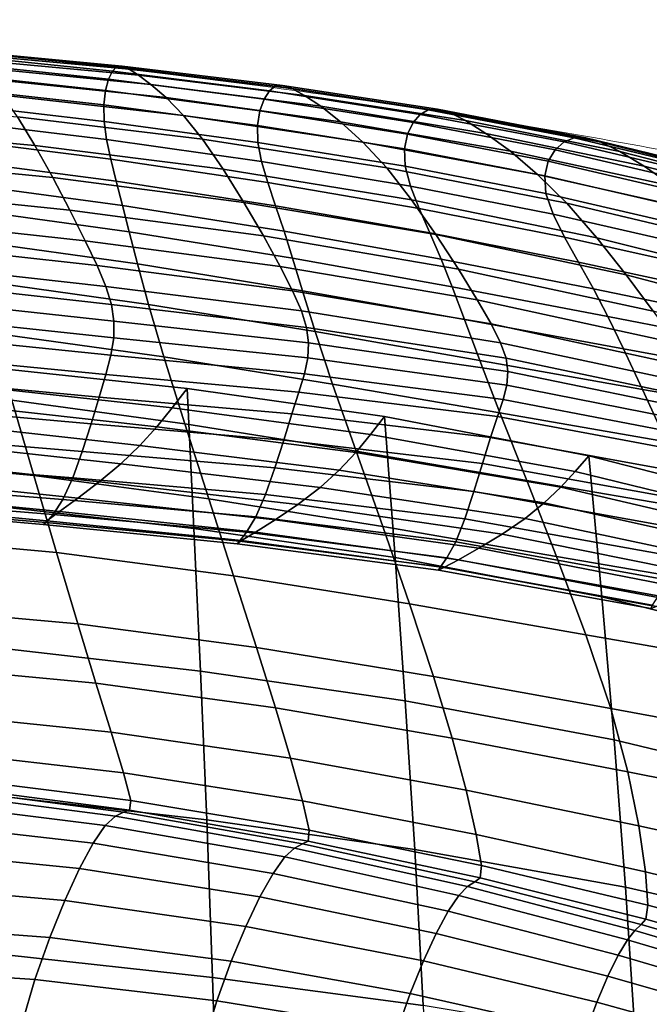
# Model space of a CAD drawing. Units: millimetres. Extents: x -1 to 606, y -588 to 1.
# Drawn here: x 399 to 441, y -66 to -2 of the extents above; entities that cross this region are included whole.
import ezdxf

# ---------------------------------------------------------------- set-up
doc = ezdxf.new("R2010")
doc.units = ezdxf.units.MM
doc.header["$MEASUREMENT"] = 0
doc.layers.add('FABRIC', color=7, linetype='Continuous')
doc.layers.add('GROUND', color=7, linetype='Continuous')

# ---------------------------------------------------------------- blocks, each defined once
blk = doc.blocks.new('GROUND_UFP9')
at = {"linetype": 'Continuous', "lineweight": 0}
blk.add_open_spline([(367.733, -1.519), (371.059, -1.708), (374.384, -1.919), (385.697, -2.717), (393.678, -3.419), (409.075, -5.094), (416.496, -6.044), (430.729, -8.193), (437.547, -9.368), (445.385, -10.899), (446.435, -11.108), (447.486, -11.321)], degree=3, knots=[0, 0, 0, 0, 10.000231, 10.000231, 34.047145, 34.047145, 56.5096, 56.5096, 77.292546, 77.292546, 80.51361, 80.51361, 80.51361, 80.51361], dxfattribs=at)
blk = doc.blocks.new('FABRIC_UFP9')
for points in [[(405.125, -4.903, 837.59), (394.43, -3.81, 837.813), (394.257, -4.321, 838.701), (404.871, -5.441, 838.46)], [(394.631, -3.566, 836.837), (394.43, -3.81, 837.813), (405.125, -4.903, 837.59), (405.407, -4.622, 836.63)], [(394.889, -3.558, 835.654), (394.631, -3.566, 836.837), (405.407, -4.622, 836.63), (405.76, -4.583, 835.455)], [(406.226, -4.773, 833.937), (395.231, -3.759, 834.144), (394.889, -3.558, 835.654), (405.76, -4.583, 835.455)], [(406.849, -5.18, 831.953), (395.685, -4.141, 832.187), (395.231, -3.759, 834.144), (406.226, -4.773, 833.937)], [(404.871, -5.441, 838.46), (394.257, -4.321, 838.701), (394.13, -5.053, 839.407), (404.676, -6.198, 839.14)], [(396.278, -4.675, 829.663), (395.685, -4.141, 832.187), (406.849, -5.18, 831.953), (407.67, -5.789, 829.375)], [(394.13, -5.053, 839.407), (394.063, -5.962, 839.837), (404.57, -7.137, 839.532), (404.676, -6.198, 839.14)], [(397.01, -5.435, 826.425), (396.278, -4.675, 829.663), (407.67, -5.789, 829.375), (408.665, -6.657, 826.056)], [(415.474, -6.212, 837.362), (405.125, -4.903, 837.59), (404.871, -5.441, 838.46), (415.118, -6.761, 838.223)], [(405.407, -4.622, 836.63), (405.125, -4.903, 837.59), (415.474, -6.212, 837.362), (415.86, -5.907, 836.409)], [(405.76, -4.583, 835.455), (405.407, -4.622, 836.63), (415.86, -5.907, 836.409), (416.335, -5.852, 835.234)], [(416.955, -6.05, 833.705), (406.226, -4.773, 833.937), (405.76, -4.583, 835.455), (416.335, -5.852, 835.234)], [(417.779, -6.507, 831.69), (406.849, -5.18, 831.953), (406.226, -4.773, 833.937), (416.955, -6.05, 833.705)], [(407.67, -5.789, 829.375), (406.849, -5.18, 831.953), (417.779, -6.507, 831.69), (418.866, -7.226, 829.06)], [(409.807, -7.839, 821.847), (397.877, -6.494, 822.326), (397.01, -5.435, 826.425), (408.665, -6.657, 826.056)], [(415.118, -6.761, 838.223), (404.871, -5.441, 838.46), (404.676, -6.198, 839.14), (414.84, -7.528, 838.887)], [(408.665, -6.657, 826.056), (407.67, -5.789, 829.375), (418.866, -7.226, 829.06), (420.165, -8.242, 825.662)], [(394.063, -5.962, 839.837), (394.072, -7.006, 839.894), (404.582, -8.221, 839.539), (404.57, -7.137, 839.532)], [(404.676, -6.198, 839.14), (404.57, -7.137, 839.532), (414.688, -8.485, 839.248), (414.84, -7.528, 838.887)], [(424.945, -8.304, 837.925), (425.417, -7.761, 837.063), (415.474, -6.212, 837.362), (415.118, -6.761, 838.223)], [(415.474, -6.212, 837.362), (425.417, -7.761, 837.063), (425.929, -7.457, 836.105), (415.86, -5.907, 836.409)], [(415.86, -5.907, 836.409), (425.929, -7.457, 836.105), (426.547, -7.41, 834.918), (416.335, -5.852, 835.234)], [(426.547, -7.41, 834.918), (427.343, -7.641, 833.369), (416.955, -6.05, 833.705), (416.335, -5.852, 835.234)], [(427.343, -7.641, 833.369), (428.385, -8.169, 831.325), (417.779, -6.507, 831.69), (416.955, -6.05, 833.705)], [(386.833, -6.92, 817.825), (398.879, -7.925, 817.219), (400.012, -9.802, 810.957), (387.779, -8.697, 811.727)], [(404.582, -8.221, 839.539), (394.072, -7.006, 839.894), (394.174, -8.139, 839.486), (404.744, -9.412, 839.06)], [(411.072, -9.392, 816.599), (398.879, -7.925, 817.219), (397.877, -6.494, 822.326), (409.807, -7.839, 821.847)], [(404.57, -7.137, 839.532), (404.582, -8.221, 839.539), (414.71, -9.606, 839.2), (414.688, -8.485, 839.248)], [(421.627, -9.587, 821.346), (409.807, -7.839, 821.847), (408.665, -6.657, 826.056), (420.165, -8.242, 825.662)], [(424.578, -9.068, 838.577), (424.945, -8.304, 837.925), (415.118, -6.761, 838.223), (414.84, -7.528, 838.887)], [(417.779, -6.507, 831.69), (428.385, -8.169, 831.325), (429.741, -9.013, 828.654), (418.866, -7.226, 829.06)], [(414.688, -8.485, 839.248), (424.383, -10.034, 838.909), (424.578, -9.068, 838.577), (414.84, -7.528, 838.887)], [(418.866, -7.226, 829.06), (429.741, -9.013, 828.654), (431.349, -10.19, 825.198), (420.165, -8.242, 825.662)], [(434.298, -10.097, 837.498), (434.893, -9.579, 836.63), (425.417, -7.761, 837.063), (424.945, -8.304, 837.925)], [(425.417, -7.761, 837.063), (434.893, -9.579, 836.63), (435.548, -9.306, 835.65), (425.929, -7.457, 836.105)], [(425.929, -7.457, 836.105), (435.548, -9.306, 835.65), (436.333, -9.304, 834.434), (426.547, -7.41, 834.918)], [(436.333, -9.304, 834.434), (437.318, -9.598, 832.853), (427.343, -7.641, 833.369), (426.547, -7.41, 834.918)], [(437.318, -9.598, 832.853), (438.573, -10.213, 830.783), (428.385, -8.169, 831.325), (427.343, -7.641, 833.369)], [(404.744, -9.412, 839.06), (394.174, -8.139, 839.486), (394.356, -9.384, 838.604), (405.023, -10.724, 838.1)], [(400.012, -9.802, 810.957), (398.879, -7.925, 817.219), (411.072, -9.392, 816.599), (412.433, -11.369, 810.164)], [(414.71, -9.606, 839.2), (404.582, -8.221, 839.539), (404.744, -9.412, 839.06), (414.953, -10.864, 838.638)], [(423.203, -11.296, 815.962), (411.072, -9.392, 816.599), (409.807, -7.839, 821.847), (421.627, -9.587, 821.346)], [(431.349, -10.19, 825.198), (433.145, -11.718, 820.801), (421.627, -9.587, 821.346), (420.165, -8.242, 825.662)], [(433.845, -10.846, 838.139), (434.298, -10.097, 837.498), (424.945, -8.304, 837.925), (424.578, -9.068, 838.577)], [(428.385, -8.169, 831.325), (438.573, -10.213, 830.783), (440.17, -11.175, 828.096), (429.741, -9.013, 828.654)], [(387.779, -8.697, 811.727), (400.012, -9.802, 810.957), (401.192, -11.923, 804.117), (388.789, -10.714, 805.07)], [(414.71, -9.606, 839.2), (424.425, -11.185, 838.806), (424.383, -10.034, 838.909), (414.688, -8.485, 839.248)], [(424.383, -10.034, 838.909), (433.617, -11.811, 838.439), (433.845, -10.846, 838.139), (424.578, -9.068, 838.577)], [(429.741, -9.013, 828.654), (440.17, -11.175, 828.096), (442.051, -12.501, 824.622), (431.349, -10.19, 825.198)], [(394.356, -9.384, 838.604), (394.605, -10.76, 837.241), (405.386, -12.17, 836.66), (405.023, -10.724, 838.1)], [(414.953, -10.864, 838.638), (404.744, -9.412, 839.06), (405.023, -10.724, 838.1), (415.361, -12.258, 837.579)], [(412.433, -11.369, 810.164), (411.072, -9.392, 816.599), (423.203, -11.296, 815.962), (424.843, -13.4, 809.358)], [(424.771, -12.503, 838.157), (424.425, -11.185, 838.806), (414.71, -9.606, 839.2), (414.953, -10.864, 838.638)], [(433.145, -11.718, 820.801), (435.065, -13.614, 815.304), (423.203, -11.296, 815.962), (421.627, -9.587, 821.346)], [(443.84, -11.69, 835.996), (434.893, -9.579, 836.63), (434.298, -10.097, 837.498), (443.123, -12.163, 836.874)], [(435.548, -9.306, 835.65), (434.893, -9.579, 836.63), (443.84, -11.69, 835.996), (444.654, -11.49, 834.976)], [(436.333, -9.304, 834.434), (435.548, -9.306, 835.65), (444.654, -11.49, 834.976), (445.623, -11.579, 833.706)], [(446.803, -11.974, 832.08), (437.318, -9.598, 832.853), (436.333, -9.304, 834.434), (445.623, -11.579, 833.706)], [(448.252, -12.689, 829.988), (438.573, -10.213, 830.783), (437.318, -9.598, 832.853), (446.803, -11.974, 832.08)], [(401.192, -11.923, 804.117), (400.012, -9.802, 810.957), (412.433, -11.369, 810.164), (413.798, -13.566, 803.134)], [(424.425, -11.185, 838.806), (433.697, -12.98, 838.283), (433.617, -11.811, 838.439), (424.383, -10.034, 838.909)], [(442.051, -12.501, 824.622), (444.163, -14.211, 820.188), (433.145, -11.718, 820.801), (431.349, -10.19, 825.198)], [(443.123, -12.163, 836.874), (434.298, -10.097, 837.498), (433.845, -10.846, 838.139), (442.597, -12.888, 837.501)], [(440.17, -11.175, 828.096), (438.573, -10.213, 830.783), (448.252, -12.689, 829.988), (450.026, -13.741, 827.323)], [(401.192, -11.923, 804.117), (402.327, -14.086, 797.273), (389.783, -12.782, 798.412), (388.789, -10.714, 805.07)], [(394.605, -10.76, 837.241), (394.908, -12.29, 835.389), (405.801, -13.761, 834.744), (405.386, -12.17, 836.66)], [(405.023, -10.724, 838.1), (405.386, -12.17, 836.66), (415.876, -13.788, 836.04), (415.361, -12.258, 837.579)], [(425.337, -13.973, 836.995), (424.771, -12.503, 838.157), (414.953, -10.864, 838.638), (415.361, -12.258, 837.579)], [(433.845, -10.846, 838.139), (433.617, -11.811, 838.439), (442.356, -13.845, 837.766), (442.597, -12.888, 837.501)], [(413.798, -13.566, 803.134), (412.433, -11.369, 810.164), (424.843, -13.4, 809.358), (426.449, -15.69, 802.143)], [(423.203, -11.296, 815.962), (435.065, -13.614, 815.304), (437.049, -15.894, 808.552), (424.843, -13.4, 809.358)], [(434.167, -14.337, 837.555), (433.697, -12.98, 838.283), (424.425, -11.185, 838.806), (424.771, -12.503, 838.157)], [(442.051, -12.501, 824.622), (440.17, -11.175, 828.096), (450.026, -13.741, 827.323), (452.111, -15.177, 823.888)], [(405.801, -13.761, 834.744), (394.908, -12.29, 835.389), (395.254, -13.994, 833.042), (406.236, -15.511, 832.354)], [(415.077, -15.775, 796.103), (402.327, -14.086, 797.273), (401.192, -11.923, 804.117), (413.798, -13.566, 803.134)], [(405.386, -12.17, 836.66), (405.801, -13.761, 834.744), (416.44, -15.452, 834.04), (415.876, -13.788, 836.04)], [(415.876, -13.788, 836.04), (426.039, -15.578, 835.354), (425.337, -13.973, 836.995), (415.361, -12.258, 837.579)], [(444.163, -14.211, 820.188), (446.449, -16.321, 814.624), (435.065, -13.614, 815.304), (433.145, -11.718, 820.801)], [(433.617, -11.811, 838.439), (433.697, -12.98, 838.283), (442.496, -15.014, 837.559), (442.356, -13.845, 837.766)], [(402.327, -14.086, 797.273), (403.332, -16.09, 791.002), (390.679, -14.713, 792.31), (389.783, -12.782, 798.412)], [(434.918, -15.854, 836.303), (434.167, -14.337, 837.555), (424.771, -12.503, 838.157), (425.337, -13.973, 836.995)], [(442.496, -15.014, 837.559), (433.697, -12.98, 838.283), (434.167, -14.337, 837.555), (443.11, -16.373, 836.771)], [(427.924, -17.955, 794.928), (415.077, -15.775, 796.103), (413.798, -13.566, 803.134), (426.449, -15.69, 802.143)], [(424.843, -13.4, 809.358), (437.049, -15.894, 808.552), (438.984, -18.34, 801.167), (426.449, -15.69, 802.143)], [(435.065, -13.614, 815.304), (446.449, -16.321, 814.624), (448.853, -18.852, 807.758), (437.049, -15.894, 808.552)], [(406.236, -15.511, 832.354), (395.254, -13.994, 833.042), (395.714, -16.076, 830.074), (406.777, -17.624, 829.348)], [(416.176, -17.79, 789.664), (403.332, -16.09, 791.002), (402.327, -14.086, 797.273), (415.077, -15.775, 796.103)], [(416.44, -15.452, 834.04), (405.801, -13.761, 834.744), (406.236, -15.511, 832.354), (416.997, -17.249, 831.597)], [(416.44, -15.452, 834.04), (426.794, -17.303, 833.269), (426.039, -15.578, 835.354), (415.876, -13.788, 836.04)], [(426.039, -15.578, 835.354), (435.842, -17.503, 834.574), (434.918, -15.854, 836.303), (425.337, -13.973, 836.995)], [(390.679, -14.713, 792.31), (403.332, -16.09, 791.002), (404.118, -17.734, 785.88), (391.397, -16.316, 787.323)], [(443.11, -16.373, 836.771), (434.167, -14.337, 837.555), (434.918, -15.854, 836.303), (444.071, -17.889, 835.456)], [(416.997, -17.249, 831.597), (406.236, -15.511, 832.354), (406.777, -17.624, 829.348), (417.648, -19.39, 828.545)], [(427.516, -19.132, 830.772), (426.794, -17.303, 833.269), (416.44, -15.452, 834.04), (416.997, -17.249, 831.597)], [(426.794, -17.303, 833.269), (436.83, -19.255, 832.417), (435.842, -17.503, 834.574), (426.039, -15.578, 835.354)], [(395.714, -16.076, 830.074), (396.361, -18.737, 826.36), (407.51, -20.301, 825.583), (406.777, -17.624, 829.348)], [(404.118, -17.734, 785.88), (403.332, -16.09, 791.002), (416.176, -17.79, 789.664), (417.004, -19.404, 784.411)], [(429.168, -19.984, 788.321), (416.176, -17.79, 789.664), (415.077, -15.775, 796.103), (427.924, -17.955, 794.928)], [(438.984, -18.34, 801.167), (440.761, -20.73, 793.774), (427.924, -17.955, 794.928), (426.449, -15.69, 802.143)], [(434.918, -15.854, 836.303), (435.842, -17.503, 834.574), (445.25, -19.526, 833.672), (444.071, -17.889, 835.456)], [(437.049, -15.894, 808.552), (448.853, -18.852, 807.758), (451.242, -21.56, 800.227), (438.984, -18.34, 801.167)], [(391.397, -16.316, 787.323), (404.118, -17.734, 785.88), (404.693, -19.106, 781.447), (391.938, -17.676, 782.989)], [(428.324, -21.285, 827.674), (427.516, -19.132, 830.772), (416.997, -17.249, 831.597), (417.648, -19.39, 828.545)], [(437.775, -21.083, 829.879), (436.83, -19.255, 832.417), (426.794, -17.303, 833.269), (427.516, -19.132, 830.772)], [(435.842, -17.503, 834.574), (436.83, -19.255, 832.417), (446.519, -21.251, 831.475), (445.25, -19.526, 833.672)], [(404.693, -19.106, 781.447), (405.062, -20.295, 777.245), (392.299, -18.877, 778.849), (391.938, -17.676, 782.989)], [(404.693, -19.106, 781.447), (404.118, -17.734, 785.88), (417.004, -19.404, 784.411), (417.58, -20.715, 779.884)], [(406.777, -17.624, 829.348), (407.51, -20.301, 825.583), (418.495, -22.083, 824.72), (417.648, -19.39, 828.545)], [(417.004, -19.404, 784.411), (416.176, -17.79, 789.664), (429.168, -19.984, 788.321), (430.085, -21.567, 782.932)], [(440.761, -20.73, 793.774), (442.268, -22.844, 786.996), (429.168, -19.984, 788.321), (427.924, -17.955, 794.928)], [(396.361, -18.737, 826.36), (397.269, -22.181, 821.775), (408.523, -23.745, 820.917), (407.51, -20.301, 825.583)], [(451.242, -21.56, 800.227), (453.48, -24.204, 792.666), (440.761, -20.73, 793.774), (438.984, -18.34, 801.167)], [(405.062, -20.295, 777.245), (405.232, -21.391, 772.813), (392.481, -20.002, 774.443), (392.299, -18.877, 778.849)], [(417.924, -21.821, 775.625), (405.062, -20.295, 777.245), (404.693, -19.106, 781.447), (417.58, -20.715, 779.884)], [(417.58, -20.715, 779.884), (417.004, -19.404, 784.411), (430.085, -21.567, 782.932), (430.706, -22.812, 778.303)], [(418.495, -22.083, 824.72), (429.334, -23.984, 823.788), (428.324, -21.285, 827.674), (417.648, -19.39, 828.545)], [(438.804, -23.22, 826.747), (437.775, -21.083, 829.879), (427.516, -19.132, 830.772), (428.324, -21.285, 827.674)], [(446.519, -21.251, 831.475), (436.83, -19.255, 832.417), (437.775, -21.083, 829.879), (447.751, -23.027, 828.921)], [(392.481, -20.002, 774.443), (405.232, -21.391, 772.813), (405.212, -22.482, 767.694), (392.483, -21.134, 769.308)], [(429.168, -19.984, 788.321), (442.268, -22.844, 786.996), (443.397, -24.463, 781.458), (430.085, -21.567, 782.932)], [(418.057, -22.821, 771.174), (405.232, -21.391, 772.813), (405.062, -20.295, 777.245), (417.924, -21.821, 775.625)], [(407.51, -20.301, 825.583), (408.523, -23.745, 820.917), (419.64, -25.538, 819.958), (418.495, -22.083, 824.72)], [(431.064, -23.827, 773.977), (417.924, -21.821, 775.625), (417.58, -20.715, 779.884), (430.706, -22.812, 778.303)], [(392.483, -21.134, 769.308), (405.212, -22.482, 767.694), (405.026, -23.636, 761.481), (392.327, -22.339, 763.044)], [(405.212, -22.482, 767.694), (405.232, -21.391, 772.813), (418.057, -22.821, 771.174), (417.998, -23.813, 766.073)], [(429.334, -23.984, 823.788), (440.048, -25.901, 822.806), (438.804, -23.22, 826.747), (428.324, -21.285, 827.674)], [(447.751, -23.027, 828.921), (437.775, -21.083, 829.879), (438.804, -23.22, 826.747), (449.084, -25.105, 825.773)], [(431.189, -24.72, 769.496), (418.057, -22.821, 771.174), (417.924, -21.821, 775.625), (431.064, -23.827, 773.977)], [(430.085, -21.567, 782.932), (443.397, -24.463, 781.458), (444.181, -25.703, 776.706), (430.706, -22.812, 778.303)], [(405.026, -23.636, 761.481), (404.701, -24.92, 753.768), (392.036, -23.681, 755.248), (392.327, -22.339, 763.044)], [(408.523, -23.745, 820.917), (397.269, -22.181, 821.775), (398.509, -26.61, 816.193), (409.902, -28.159, 815.208)], [(405.026, -23.636, 761.481), (405.212, -22.482, 767.694), (417.998, -23.813, 766.073), (417.776, -24.873, 759.913)], [(419.64, -25.538, 819.958), (430.663, -27.447, 818.924), (429.334, -23.984, 823.788), (418.495, -22.083, 824.72)], [(417.998, -23.813, 766.073), (418.057, -22.821, 771.174), (431.189, -24.72, 769.496), (431.113, -25.602, 764.403)], [(444.181, -25.703, 776.706), (444.657, -26.681, 772.288), (431.064, -23.827, 773.977), (430.706, -22.812, 778.303)], [(438.804, -23.22, 826.747), (440.048, -25.901, 822.806), (450.656, -27.732, 821.793), (449.084, -25.105, 825.773)], [(404.701, -24.92, 753.768), (404.261, -26.403, 744.151), (391.633, -25.227, 745.518), (392.036, -23.681, 755.248)], [(417.421, -26.078, 752.285), (404.701, -24.92, 753.768), (405.026, -23.636, 761.481), (417.776, -24.873, 759.913)], [(419.64, -25.538, 819.958), (408.523, -23.745, 820.917), (409.902, -28.159, 815.208), (421.185, -29.964, 814.094)], [(417.776, -24.873, 759.913), (417.998, -23.813, 766.073), (431.113, -25.602, 764.403), (430.872, -26.559, 758.288)], [(430.663, -27.447, 818.924), (441.637, -29.358, 817.843), (440.048, -25.901, 822.806), (429.334, -23.984, 823.788)], [(444.657, -26.681, 772.288), (444.862, -27.516, 767.751), (431.189, -24.72, 769.496), (431.064, -23.827, 773.977)], [(409.073, -27.102, 517.912), (410.059, -25.841, 507.287), (397.479, -24.5, 507.343), (396.378, -25.721, 517.964)], [(397.479, -24.5, 507.343), (410.059, -25.841, 507.287), (410.5, -35.057, 488.99), (397.622, -33.614, 489.037)], [(391.633, -25.227, 745.518), (404.261, -26.403, 744.151), (403.733, -28.152, 732.223), (391.14, -27.042, 733.452)], [(416.961, -27.505, 742.78), (404.261, -26.403, 744.151), (404.701, -24.92, 753.768), (417.421, -26.078, 752.285)], [(430.501, -27.68, 750.738), (417.421, -26.078, 752.285), (417.776, -24.873, 759.913), (430.872, -26.559, 758.288)], [(431.189, -24.72, 769.496), (444.862, -27.516, 767.751), (444.83, -28.322, 762.641), (431.113, -25.602, 764.403)], [(399.944, -31.577, 810.016), (398.509, -26.61, 816.193), (386.935, -25.443, 817.009), (388.217, -30.472, 810.951)], [(408.044, -28.355, 529.139), (409.073, -27.102, 517.912), (396.378, -25.721, 517.964), (395.251, -26.941, 529.188)], [(423.06, -27.682, 507.171), (410.059, -25.841, 507.287), (409.073, -27.102, 517.912), (422.141, -28.866, 517.814)], [(410.5, -35.057, 488.99), (410.059, -25.841, 507.287), (423.06, -27.682, 507.171), (423.751, -36.97, 488.895)], [(432.427, -31.896, 812.892), (430.663, -27.447, 818.924), (419.64, -25.538, 819.958), (421.185, -29.964, 814.094)], [(431.113, -25.602, 764.403), (444.83, -28.322, 762.641), (444.61, -29.201, 756.549), (430.872, -26.559, 758.288)], [(440.048, -25.901, 822.806), (441.637, -29.358, 817.843), (452.606, -31.157, 816.745), (450.656, -27.732, 821.793)], [(409.902, -28.159, 815.208), (398.509, -26.61, 816.193), (399.944, -31.577, 810.016), (411.486, -33.112, 808.866)], [(403.733, -28.152, 732.223), (404.261, -26.403, 744.151), (416.961, -27.505, 742.78), (416.425, -29.231, 730.988)], [(430.036, -29.054, 741.345), (416.961, -27.505, 742.78), (417.421, -26.078, 752.285), (430.501, -27.68, 750.738)], [(444.61, -29.201, 756.549), (444.248, -30.251, 749.067), (430.501, -27.68, 750.738), (430.872, -26.559, 758.288)], [(391.14, -27.042, 733.452), (403.733, -28.152, 732.223), (403.142, -29.984, 718.627), (390.582, -28.931, 719.698)], [(394.071, -28.161, 541.618), (406.927, -29.592, 541.573), (408.044, -28.355, 529.139), (395.251, -26.941, 529.188)], [(422.141, -28.866, 517.814), (409.073, -27.102, 517.912), (408.044, -28.355, 529.139), (421.165, -30.043, 529.06)], [(416.425, -29.231, 730.988), (416.961, -27.505, 742.78), (430.036, -29.054, 741.345), (429.511, -30.77, 729.696)], [(436.52, -30.269, 506.993), (423.06, -27.682, 507.171), (422.141, -28.866, 517.814), (435.623, -31.307, 517.691)], [(423.751, -36.97, 488.895), (423.06, -27.682, 507.171), (436.52, -30.269, 506.993), (437.367, -39.561, 488.825)], [(444.248, -30.251, 749.067), (443.792, -31.572, 739.786), (430.036, -29.054, 741.345), (430.501, -27.68, 750.738)], [(443.7, -33.827, 811.644), (441.637, -29.358, 817.843), (430.663, -27.447, 818.924), (432.427, -31.896, 812.892)], [(392.813, -29.381, 555.857), (405.679, -30.806, 555.816), (406.927, -29.592, 541.573), (394.071, -28.161, 541.618)], [(403.142, -29.984, 718.627), (403.733, -28.152, 732.223), (416.425, -29.231, 730.988), (415.834, -31.065, 717.547)], [(408.044, -28.355, 529.139), (406.927, -29.592, 541.573), (420.078, -31.208, 541.509), (421.165, -30.043, 529.06)], [(421.185, -29.964, 814.094), (409.902, -28.159, 815.208), (411.486, -33.112, 808.866), (422.937, -34.936, 807.555)], [(403.142, -29.984, 718.627), (402.512, -31.714, 704.004), (389.984, -30.704, 704.904), (390.582, -28.931, 719.698)], [(435.623, -31.307, 517.691), (422.141, -28.866, 517.814), (421.165, -30.043, 529.06), (434.666, -32.343, 528.987)], [(430.036, -29.054, 741.345), (443.792, -31.572, 739.786), (443.288, -33.262, 728.296), (429.511, -30.77, 729.696)], [(404.255, -31.989, 572.47), (405.679, -30.806, 555.816), (392.813, -29.381, 555.857), (391.449, -30.599, 572.508)], [(406.927, -29.592, 541.573), (405.679, -30.806, 555.816), (418.824, -32.352, 555.765), (420.078, -31.208, 541.509)], [(415.834, -31.065, 717.547), (416.425, -29.231, 730.988), (429.511, -30.77, 729.696), (428.943, -32.624, 716.422)], [(389.557, -35.574, 804.722), (401.436, -36.637, 803.644), (399.944, -31.577, 810.016), (388.217, -30.472, 810.951)], [(415.212, -32.817, 703.091), (402.512, -31.714, 704.004), (403.142, -29.984, 718.627), (415.834, -31.065, 717.547)], [(421.165, -30.043, 529.06), (420.078, -31.208, 541.509), (433.586, -33.377, 541.48), (434.666, -32.343, 528.987)], [(434.39, -36.908, 806.138), (432.427, -31.896, 812.892), (421.185, -29.964, 814.094), (422.937, -34.936, 807.555)], [(449.566, -34.715, 517.559), (450.477, -33.843, 506.75), (436.52, -30.269, 506.993), (435.623, -31.307, 517.691)], [(436.52, -30.269, 506.993), (450.477, -33.843, 506.75), (451.335, -43.036, 488.853), (437.367, -39.561, 488.825)], [(402.512, -31.714, 704.004), (401.868, -33.159, 688.994), (389.37, -32.167, 689.719), (389.984, -30.704, 704.904)], [(402.844, -33.06, 590.564), (404.255, -31.989, 572.47), (391.449, -30.599, 572.508), (390.139, -31.728, 590.611)], [(418.824, -32.352, 555.765), (405.679, -30.806, 555.816), (404.255, -31.989, 572.47), (417.346, -33.471, 572.428)], [(428.351, -34.413, 702.149), (415.212, -32.817, 703.091), (415.834, -31.065, 717.547), (428.943, -32.624, 716.422)], [(429.511, -30.77, 729.696), (443.288, -33.262, 728.296), (442.752, -35.11, 715.214), (428.943, -32.624, 716.422)], [(389.039, -32.678, 609.203), (401.633, -33.939, 609.126), (402.844, -33.06, 590.564), (390.139, -31.728, 590.611)], [(399.944, -31.577, 810.016), (401.436, -36.637, 803.644), (413.115, -38.171, 802.302), (411.486, -33.112, 808.866)], [(414.579, -34.296, 688.257), (401.868, -33.159, 688.994), (402.512, -31.714, 704.004), (415.212, -32.817, 703.091)], [(420.078, -31.208, 541.509), (418.824, -32.352, 555.765), (432.323, -34.407, 555.769), (433.586, -33.377, 541.48)], [(448.597, -35.59, 528.959), (449.566, -34.715, 517.559), (435.623, -31.307, 517.691), (434.666, -32.343, 528.987)], [(389.37, -32.167, 689.719), (401.868, -33.159, 688.994), (401.234, -34.136, 674.241), (388.766, -33.128, 674.791)], [(417.346, -33.471, 572.428), (404.255, -31.989, 572.47), (402.844, -33.06, 590.564), (415.851, -34.482, 590.518)], [(432.323, -34.407, 555.769), (418.824, -32.352, 555.765), (417.346, -33.471, 572.428), (430.816, -35.432, 572.451)], [(445.938, -38.887, 804.671), (443.7, -33.827, 811.644), (432.427, -31.896, 812.892), (434.39, -36.908, 806.138)], [(433.586, -33.377, 541.48), (447.513, -36.47, 541.539), (448.597, -35.59, 528.959), (434.666, -32.343, 528.987)], [(388.309, -33.361, 627.325), (400.811, -34.546, 627.185), (401.633, -33.939, 609.126), (389.039, -32.678, 609.203)], [(402.844, -33.06, 590.564), (401.633, -33.939, 609.126), (414.547, -35.306, 609.051), (415.851, -34.482, 590.518)], [(427.753, -35.935, 687.506), (414.579, -34.296, 688.257), (415.212, -32.817, 703.091), (428.351, -34.413, 702.149)], [(442.752, -35.11, 715.214), (442.197, -36.905, 701.156), (428.351, -34.413, 702.149), (428.943, -32.624, 716.422)], [(400.564, -34.8, 643.769), (400.811, -34.546, 627.185), (388.309, -33.361, 627.325), (388.106, -33.688, 644.016)], [(400.752, -34.673, 659.31), (400.564, -34.8, 643.769), (388.106, -33.688, 644.016), (388.302, -33.622, 659.697)], [(388.766, -33.128, 674.791), (401.234, -34.136, 674.241), (400.752, -34.673, 659.31), (388.302, -33.622, 659.697)], [(397.622, -33.614, 489.037), (410.5, -35.057, 488.99), (410.931, -44.468, 471.359), (397.772, -42.949, 471.373)], [(401.234, -34.136, 674.241), (401.868, -33.159, 688.994), (414.579, -34.296, 688.257), (413.957, -35.311, 673.68)], [(411.486, -33.112, 808.866), (413.115, -38.171, 802.302), (424.704, -40.029, 800.767), (422.937, -34.936, 807.555)], [(430.816, -35.432, 572.451), (417.346, -33.471, 572.428), (415.851, -34.482, 590.518), (429.278, -36.367, 590.536)], [(432.323, -34.407, 555.769), (446.253, -37.358, 555.89), (447.513, -36.47, 541.539), (433.586, -33.377, 541.48)], [(400.752, -34.673, 659.31), (401.234, -34.136, 674.241), (413.957, -35.311, 673.68), (413.495, -35.891, 658.915)], [(401.633, -33.939, 609.126), (400.811, -34.546, 627.185), (413.641, -35.86, 627.045), (414.547, -35.306, 609.051)], [(413.957, -35.311, 673.68), (414.579, -34.296, 688.257), (427.753, -35.935, 687.506), (427.165, -36.985, 673.122)], [(413.641, -35.86, 627.045), (400.811, -34.546, 627.185), (400.564, -34.8, 643.769), (413.34, -36.065, 643.518)], [(413.34, -36.065, 643.518), (400.564, -34.8, 643.769), (400.752, -34.673, 659.31), (413.495, -35.891, 658.915)], [(415.851, -34.482, 590.518), (414.547, -35.306, 609.051), (427.924, -37.129, 609.034), (429.278, -36.367, 590.536)], [(424.704, -40.029, 800.767), (436.313, -42.061, 799.105), (434.39, -36.908, 806.138), (422.937, -34.936, 807.555)], [(442.197, -36.905, 701.156), (441.637, -38.436, 686.74), (427.753, -35.935, 687.506), (428.351, -34.413, 702.149)], [(444.762, -38.257, 572.603), (446.253, -37.358, 555.89), (432.323, -34.407, 555.769), (430.816, -35.432, 572.451)], [(390.838, -40.279, 798.722), (402.849, -41.342, 797.478), (401.436, -36.637, 803.644), (389.557, -35.574, 804.722)], [(410.931, -44.468, 471.359), (410.5, -35.057, 488.99), (423.751, -36.97, 488.895), (424.421, -46.425, 471.317)], [(413.495, -35.891, 658.915), (413.957, -35.311, 673.68), (427.165, -36.985, 673.122), (426.738, -37.596, 658.54)], [(414.547, -35.306, 609.051), (413.641, -35.86, 627.045), (426.968, -37.636, 626.953), (427.924, -37.129, 609.034)], [(443.244, -39.085, 590.682), (444.762, -38.257, 572.603), (430.816, -35.432, 572.451), (429.278, -36.367, 590.536)], [(426.968, -37.636, 626.953), (413.641, -35.86, 627.045), (413.34, -36.065, 643.518), (426.622, -37.802, 643.302)], [(426.622, -37.802, 643.302), (413.34, -36.065, 643.518), (413.495, -35.891, 658.915), (426.738, -37.596, 658.54)], [(427.753, -35.935, 687.506), (441.637, -38.436, 686.74), (441.087, -39.491, 672.581), (427.165, -36.985, 673.122)], [(401.436, -36.637, 803.644), (402.849, -41.342, 797.478), (414.628, -42.904, 795.93), (413.115, -38.171, 802.302)], [(424.421, -46.425, 471.317), (423.751, -36.97, 488.895), (437.367, -39.561, 488.825), (438.183, -48.993, 471.387)], [(427.165, -36.985, 673.122), (441.087, -39.491, 672.581), (440.693, -40.111, 658.211), (426.738, -37.596, 658.54)], [(427.924, -37.129, 609.034), (441.907, -39.762, 609.132), (443.244, -39.085, 590.682), (429.278, -36.367, 590.536)], [(436.313, -42.061, 799.105), (448.052, -44.117, 797.385), (445.938, -38.887, 804.671), (434.39, -36.908, 806.138)], [(440.693, -40.111, 658.211), (440.601, -40.335, 643.159), (426.622, -37.802, 643.302), (426.738, -37.596, 658.54)], [(440.601, -40.335, 643.159), (440.957, -40.206, 626.956), (426.968, -37.636, 626.953), (426.622, -37.802, 643.302)], [(426.968, -37.636, 626.953), (440.957, -40.206, 626.956), (441.907, -39.762, 609.132), (427.924, -37.129, 609.034)], [(413.115, -38.171, 802.302), (414.628, -42.904, 795.93), (426.294, -44.817, 794.157), (424.704, -40.029, 800.767)], [(437.367, -39.561, 488.825), (451.335, -43.036, 488.853), (452.158, -52.345, 471.709), (438.183, -48.993, 471.387)], [(426.294, -44.817, 794.157), (437.96, -46.931, 792.237), (436.313, -42.061, 799.105), (424.704, -40.029, 800.767)], [(404.044, -45.247, 791.919), (402.849, -41.342, 797.478), (390.838, -40.279, 798.722), (391.938, -44.114, 793.346)], [(414.628, -42.904, 795.93), (402.849, -41.342, 797.478), (404.044, -45.247, 791.919), (415.866, -46.88, 790.159)], [(437.96, -46.931, 792.237), (449.743, -49.097, 790.249), (448.052, -44.117, 797.385), (436.313, -42.061, 799.105)], [(410.931, -44.468, 471.359), (411.345, -54.268, 455.061), (397.938, -52.727, 454.993), (397.772, -42.949, 471.373)], [(426.294, -44.817, 794.157), (414.628, -42.904, 795.93), (415.866, -46.88, 790.159), (427.513, -48.875, 788.152)], [(405.042, -48.478, 786.79), (404.044, -45.247, 791.919), (391.938, -44.114, 793.346), (392.871, -47.226, 788.403)], [(425.046, -56.214, 455.136), (411.345, -54.268, 455.061), (410.931, -44.468, 471.359), (424.421, -46.425, 471.317)], [(415.866, -46.88, 790.159), (404.044, -45.247, 791.919), (405.042, -48.478, 786.79), (416.863, -50.21, 784.827)], [(439.092, -51.096, 785.979), (437.96, -46.931, 792.237), (426.294, -44.817, 794.157), (427.513, -48.875, 788.152)], [(438.936, -58.707, 455.409), (425.046, -56.214, 455.136), (424.421, -46.425, 471.317), (438.183, -48.993, 471.387)], [(393.65, -49.763, 783.703), (405.864, -51.16, 781.918), (405.042, -48.478, 786.79), (392.871, -47.226, 788.403)], [(427.513, -48.875, 788.152), (415.866, -46.88, 790.159), (416.863, -50.21, 784.827), (428.427, -52.308, 782.598)], [(450.713, -53.408, 783.725), (449.743, -49.097, 790.249), (437.96, -46.931, 792.237), (439.092, -51.096, 785.979)], [(405.042, -48.478, 786.79), (405.864, -51.16, 781.918), (417.659, -53.01, 779.77), (416.863, -50.21, 784.827)], [(439.821, -54.655, 780.187), (439.092, -51.096, 785.979), (427.513, -48.875, 788.152), (428.427, -52.308, 782.598)], [(452.158, -52.345, 471.709), (452.908, -61.889, 456.07), (438.936, -58.707, 455.409), (438.183, -48.993, 471.387)], [(394.097, -51.458, 778.851), (406.331, -52.982, 776.984), (405.864, -51.16, 781.918), (393.65, -49.763, 783.703)], [(416.863, -50.21, 784.827), (417.659, -53.01, 779.77), (429.101, -55.223, 777.342), (428.427, -52.308, 782.598)], [(405.864, -51.16, 781.918), (406.331, -52.982, 776.984), (418.098, -54.943, 774.745), (417.659, -53.01, 779.77)], [(451.137, -57.135, 777.68), (450.713, -53.408, 783.725), (439.092, -51.096, 785.979), (439.821, -54.655, 780.187)], [(406.264, -53.635, 771.671), (406.331, -52.982, 776.984), (394.097, -51.458, 778.851), (394.033, -52.045, 773.453)], [(392.498, -53.13, 748.423), (404.661, -54.643, 747.225), (405.329, -54.033, 757.472), (393.139, -52.449, 758.875)], [(393.139, -52.449, 758.875), (405.329, -54.033, 757.472), (405.863, -53.768, 765.37), (393.651, -52.162, 766.972)], [(405.863, -53.768, 765.37), (406.264, -53.635, 771.671), (394.033, -52.045, 773.453), (393.651, -52.162, 766.972)], [(429.101, -55.223, 777.342), (440.258, -57.705, 774.719), (439.821, -54.655, 780.187), (428.427, -52.308, 782.598)], [(403.862, -55.814, 733.88), (404.661, -54.643, 747.225), (392.498, -53.13, 748.423), (391.727, -54.429, 734.876)], [(411.345, -54.268, 455.061), (411.733, -64.652, 440.762), (398.125, -63.17, 440.538), (397.938, -52.727, 454.993)], [(418.098, -54.943, 774.745), (406.331, -52.982, 776.984), (406.264, -53.635, 771.671), (418.03, -55.674, 769.513)], [(417.659, -53.01, 779.77), (418.098, -54.943, 774.745), (429.443, -57.267, 772.218), (429.101, -55.223, 777.342)], [(405.863, -53.768, 765.37), (405.329, -54.033, 757.472), (417.127, -56.133, 755.683), (417.643, -55.853, 763.388)], [(418.03, -55.674, 769.513), (406.264, -53.635, 771.671), (405.863, -53.768, 765.37), (417.643, -55.853, 763.388)], [(402.964, -57.48, 718.232), (403.862, -55.814, 733.88), (391.727, -54.429, 734.876), (390.861, -56.257, 719.036)], [(405.329, -54.033, 757.472), (404.661, -54.643, 747.225), (416.483, -56.716, 745.636), (417.127, -56.133, 755.683)], [(425.606, -66.504, 441.052), (411.733, -64.652, 440.762), (411.345, -54.268, 455.061), (425.046, -56.214, 455.136)], [(416.483, -56.716, 745.636), (404.661, -54.643, 747.225), (403.862, -55.814, 733.88), (415.712, -57.805, 732.485)], [(429.443, -57.267, 772.218), (418.098, -54.943, 774.745), (418.03, -55.674, 769.513), (429.358, -58.092, 767.061)], [(440.258, -57.705, 774.719), (451.193, -60.367, 771.984), (451.137, -57.135, 777.68), (439.821, -54.655, 780.187)], [(415.712, -57.805, 732.485), (403.862, -55.814, 733.88), (402.964, -57.48, 718.232), (414.845, -59.348, 717.026)], [(429.358, -58.092, 767.061), (418.03, -55.674, 769.513), (417.643, -55.853, 763.388), (429.004, -58.344, 761.107)], [(429.443, -57.267, 772.218), (440.408, -59.882, 769.484), (440.258, -57.705, 774.719), (429.101, -55.223, 777.342)], [(389.933, -58.521, 701.702), (402.001, -59.575, 701.077), (402.964, -57.48, 718.232), (390.861, -56.257, 719.036)], [(417.127, -56.133, 755.683), (416.483, -56.716, 745.636), (427.954, -59.256, 743.742), (428.536, -58.668, 753.592)], [(417.643, -55.853, 763.388), (417.127, -56.133, 755.683), (428.536, -58.668, 753.592), (429.004, -58.344, 761.107)], [(439.595, -68.842, 441.622), (425.606, -66.504, 441.052), (425.046, -56.214, 455.136), (438.936, -58.707, 455.409)], [(427.954, -59.256, 743.742), (416.483, -56.716, 745.636), (415.712, -57.805, 732.485), (427.253, -60.298, 730.781)], [(402.964, -57.48, 718.232), (402.001, -59.575, 701.077), (413.917, -61.294, 700.059), (414.845, -59.348, 717.026)], [(440.277, -60.821, 764.395), (440.408, -59.882, 769.484), (429.443, -57.267, 772.218), (429.358, -58.092, 767.061)], [(440.408, -59.882, 769.484), (451.033, -62.715, 766.625), (451.193, -60.367, 771.984), (440.258, -57.705, 774.719)], [(427.253, -60.298, 730.781), (415.712, -57.805, 732.485), (414.845, -59.348, 717.026), (426.465, -61.75, 715.514)], [(428.536, -58.668, 753.592), (439.56, -61.554, 751.283), (439.962, -61.165, 758.608), (429.004, -58.344, 761.107)], [(439.962, -61.165, 758.608), (440.277, -60.821, 764.395), (429.358, -58.092, 767.061), (429.004, -58.344, 761.107)], [(388.975, -61.13, 683.677), (401.009, -62.033, 683.21), (402.001, -59.575, 701.077), (389.933, -58.521, 701.702)], [(427.954, -59.256, 743.742), (439.063, -62.169, 741.63), (439.56, -61.554, 751.283), (428.536, -58.668, 753.592)], [(452.908, -61.889, 456.07), (453.55, -71.783, 442.69), (439.595, -68.842, 441.622), (438.936, -58.707, 455.409)], [(402.001, -59.575, 701.077), (401.009, -62.033, 683.21), (412.959, -63.592, 682.383), (413.917, -61.294, 700.059)], [(414.845, -59.348, 717.026), (413.917, -61.294, 700.059), (425.621, -63.57, 698.747), (426.465, -61.75, 715.514)], [(438.461, -63.189, 728.861), (439.063, -62.169, 741.63), (427.954, -59.256, 743.742), (427.253, -60.298, 730.781)], [(437.783, -64.577, 713.793), (438.461, -63.189, 728.861), (427.253, -60.298, 730.781), (426.465, -61.75, 715.514)], [(450.811, -63.792, 761.596), (451.033, -62.715, 766.625), (440.408, -59.882, 769.484), (440.277, -60.821, 764.395)], [(450.532, -64.242, 755.974), (450.811, -63.792, 761.596), (440.277, -60.821, 764.395), (439.962, -61.165, 758.608)], [(400.019, -64.789, 665.428), (401.009, -62.033, 683.21), (388.975, -61.13, 683.677), (388.022, -63.994, 665.762)], [(413.917, -61.294, 700.059), (412.959, -63.592, 682.383), (424.75, -65.715, 681.288), (425.621, -63.57, 698.747)], [(439.063, -62.169, 741.63), (449.8, -65.364, 739.385), (450.201, -64.709, 748.837), (439.56, -61.554, 751.283)], [(439.56, -61.554, 751.283), (450.201, -64.709, 748.837), (450.532, -64.242, 755.974), (439.962, -61.165, 758.608)], [(412.959, -63.592, 682.383), (401.009, -62.033, 683.21), (400.019, -64.789, 665.428), (412.004, -66.19, 664.795)], [(425.621, -63.57, 698.747), (437.055, -66.296, 697.241), (437.783, -64.577, 713.793), (426.465, -61.75, 715.514)], [(449.311, -66.376, 726.819), (449.8, -65.364, 739.385), (439.063, -62.169, 741.63), (438.461, -63.189, 728.861)], [(398.125, -63.17, 440.538), (411.733, -64.652, 440.762), (412.085, -75.814, 429.128), (398.342, -74.499, 428.651)], [(424.75, -65.715, 681.288), (412.959, -63.592, 682.383), (412.004, -66.19, 664.795), (423.883, -68.14, 663.94)], [(424.75, -65.715, 681.288), (436.305, -68.31, 680.019), (437.055, -66.296, 697.241), (425.621, -63.57, 698.747)], [(448.756, -67.718, 711.962), (449.311, -66.376, 726.819), (438.461, -63.189, 728.861), (437.783, -64.577, 713.793)], [(399.159, -67.747, 647.594), (400.019, -64.789, 665.428), (388.022, -63.994, 665.762), (387.209, -67.014, 647.817)], [(412.004, -66.19, 664.795), (400.019, -64.789, 665.428), (399.159, -67.747, 647.594), (411.147, -69.01, 647.153)], [(412.085, -75.814, 429.128), (411.733, -64.652, 440.762), (425.606, -66.504, 441.052), (426.076, -77.462, 429.761)], [(437.055, -66.296, 697.241), (448.16, -69.363, 695.637), (448.756, -67.718, 711.962), (437.783, -64.577, 713.793)], [(423.883, -68.14, 663.94), (412.004, -66.19, 664.795), (411.147, -69.01, 647.153), (423.064, -70.79, 646.548)], [(435.558, -70.581, 662.943), (436.305, -68.31, 680.019), (424.75, -65.715, 681.288), (423.883, -68.14, 663.94)], [(436.305, -68.31, 680.019), (447.545, -71.286, 678.669), (448.16, -69.363, 695.637), (437.055, -66.296, 697.241)]]:
    blk.add_3dface(points)

msp = doc.modelspace()

# ---------------------------------------------------------------- block references
at = {"layer": 'FABRIC'}
msp.add_blockref('FABRIC_UFP9', (0, 0), dxfattribs=at)
at = {"layer": 'GROUND'}
msp.add_blockref('GROUND_UFP9', (0, 0), dxfattribs=at)

doc.saveas('drawing.dxf')
